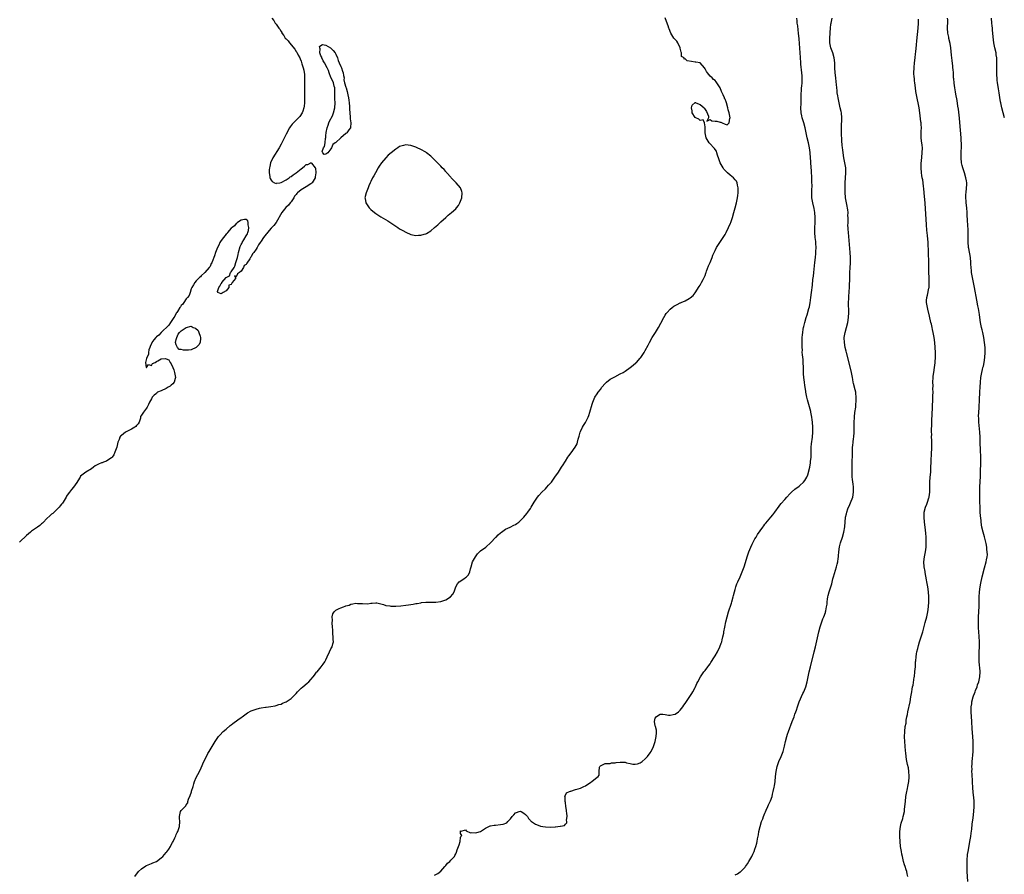
# Model space of a CAD drawing. Units: inches. Extents: x 2520000 to 2523000, y 1557000 to 1560000.
# Drawn here: x 2520596 to 2520991, y 1558254 to 1558596 of the extents above; entities that cross this region are included whole.
import ezdxf

# ---------------------------------------------------------------- set-up
doc = ezdxf.new("R2010")
doc.units = ezdxf.units.IN
doc.header["$MEASUREMENT"] = 0
doc.layers.add('LD25201557_10ft', color=62, linetype='Continuous')

msp = doc.modelspace()

# ---------------------------------------------------------------- linework, layer by layer
at = {"layer": 'LD25201557_10ft'}
for points, elevation in [([(2520697.27, 1558597), (2520698.08, 1558596.08), (2520698.7, 1558595), (2520699, 1558594.55), (2520700.13, 1558593), (2520700.51, 1558592.51), (2520701, 1558591.55), (2520701.25, 1558591.25), (2520701.34, 1558591), (2520702.07, 1558590.07), (2520702.68, 1558589), (2520703, 1558588.61), (2520703.82, 1558587.82), (2520704.4, 1558587), (2520706.49, 1558584.49), (2520707, 1558583.64), (2520707.31, 1558583.31), (2520707.88, 1558582.12), (2520708.5, 1558581), (2520708.66, 1558580.66), (2520709, 1558579.65), (2520709.2, 1558579.2), (2520709.33, 1558578.67), (2520709.89, 1558577), (2520710.14, 1558576.14), (2520710.37, 1558574.37), (2520710.45, 1558573), (2520710.46, 1558571), (2520710.39, 1558568.39), (2520710.39, 1558567), (2520710.37, 1558566.37), (2520710.42, 1558565), (2520710.38, 1558564.38), (2520710.41, 1558563), (2520710.31, 1558561.69), (2520710.18, 1558561), (2520709.68, 1558559.68), (2520709.48, 1558559), (2520708.5, 1558557.5), (2520708.03, 1558557), (2520707, 1558556.07), (2520705.52, 1558554.48), (2520705, 1558553.87), (2520704.64, 1558553.36), (2520704.44, 1558553), (2520703, 1558550.52), (2520701.58, 1558547.58), (2520701.23, 1558546.77), (2520701, 1558546.4), (2520700.27, 1558545), (2520697.71, 1558541), (2520696.79, 1558539), (2520696.48, 1558537.52), (2520696.32, 1558537), (2520696.2, 1558536.2), (2520696.2, 1558535), (2520696.53, 1558533.47), (2520696.54, 1558533), (2520696.63, 1558532.63), (2520697, 1558531.97), (2520697.46, 1558531.46), (2520698.37, 1558531), (2520699, 1558530.74), (2520699.18, 1558530.82), (2520700.53, 1558531), (2520701, 1558531.08), (2520703, 1558532.09), (2520704.26, 1558533), (2520704.7, 1558533.3), (2520705, 1558533.44), (2520705.88, 1558534.12), (2520707.05, 1558534.95), (2520709, 1558536.56), (2520709.6, 1558537), (2520710.37, 1558537.63), (2520711, 1558538.27), (2520711.69, 1558538.31), (2520712.94, 1558539), (2520713.04, 1558539.04), (2520713.17, 1558538.83), (2520714.68, 1558537), (2520714.81, 1558536.81), (2520715, 1558535), (2520714.66, 1558533.34), (2520714.68, 1558533), (2520713.46, 1558531), (2520713.24, 1558530.76), (2520713, 1558530.62), (2520711, 1558529.3), (2520709, 1558528.15), (2520707.62, 1558527), (2520707.3, 1558526.7), (2520707, 1558526.31), (2520706.35, 1558525.65), (2520706.14, 1558525), (2520705, 1558523.37), (2520704.71, 1558523), (2520703.94, 1558522.06), (2520702.97, 1558521.03), (2520701.33, 1558519), (2520699, 1558515.11), (2520698.11, 1558513.89), (2520697, 1558512.72), (2520695.52, 1558511), (2520695.3, 1558510.7), (2520695, 1558510.35), (2520693.92, 1558509), (2520693, 1558507.56), (2520692.6, 1558507), (2520691.89, 1558506.11), (2520691.39, 1558505), (2520691, 1558504.4), (2520690.02, 1558503), (2520689.56, 1558502.44), (2520689, 1558501.27), (2520688.84, 1558501.16), (2520688.79, 1558501), (2520688.53, 1558500.53), (2520687.28, 1558498.72), (2520687, 1558498.17), (2520686.24, 1558497.76), (2520685.99, 1558497), (2520685, 1558495.58), (2520684.36, 1558495), (2520683.5, 1558494.5), (2520683, 1558493.23), (2520682.33, 1558493.67), (2520682.77, 1558493), (2520682.67, 1558492.67), (2520681.44, 1558491), (2520681.23, 1558490.77), (2520681, 1558490.19), (2520680.11, 1558489.89), (2520680.09, 1558489), (2520679, 1558487.72), (2520677.79, 1558487), (2520677, 1558486.44), (2520675.71, 1558487), (2520675.46, 1558487.46), (2520676.07, 1558489), (2520676.43, 1558489.57), (2520677, 1558490.64), (2520677.26, 1558490.74), (2520677.25, 1558491), (2520679, 1558492.98), (2520680.27, 1558493.73), (2520680.74, 1558495), (2520681, 1558495.33), (2520682.15, 1558497), (2520682.51, 1558497.49), (2520682.9, 1558499), (2520683.49, 1558501), (2520683.8, 1558502.2), (2520683.9, 1558503), (2520684.58, 1558505.42), (2520685, 1558506.2), (2520685.31, 1558506.69), (2520685.43, 1558507), (2520686.11, 1558508.11), (2520687, 1558509.67), (2520687.51, 1558510.49), (2520687.7, 1558511), (2520687.89, 1558511.89), (2520688.09, 1558513), (2520687.83, 1558514.17), (2520687.82, 1558515), (2520687.66, 1558515.66), (2520687, 1558516.2), (2520686.31, 1558516.31), (2520685, 1558515.96), (2520683.49, 1558515), (2520683.25, 1558514.75), (2520683, 1558514.7), (2520682.29, 1558513.71), (2520681.34, 1558513), (2520681, 1558512.72), (2520679.57, 1558511), (2520679.35, 1558510.65), (2520679, 1558510.44), (2520677.88, 1558509), (2520677, 1558507.79), (2520676.48, 1558507), (2520676.04, 1558505.96), (2520675.52, 1558505), (2520675, 1558503.69), (2520674.75, 1558503), (2520674.36, 1558501.64), (2520673.32, 1558499.32), (2520673.22, 1558499), (2520673.19, 1558498.81), (2520673, 1558498.56), (2520672.54, 1558497.46), (2520672.16, 1558497), (2520670.45, 1558495), (2520669, 1558493.65), (2520668.7, 1558493.3), (2520668.32, 1558493), (2520667, 1558491.69), (2520666.39, 1558491), (2520665.96, 1558490.04), (2520665.2, 1558489), (2520665, 1558488.5), (2520664.5, 1558487), (2520664.15, 1558485.85), (2520663.49, 1558485), (2520663, 1558484.43), (2520661.98, 1558483), (2520661.63, 1558482.37), (2520661, 1558481.84), (2520660.69, 1558481.31), (2520660.45, 1558481), (2520659.42, 1558479.42), (2520659.19, 1558479), (2520659.14, 1558478.86), (2520659, 1558478.72), (2520658.44, 1558477.56), (2520658.02, 1558477), (2520656.64, 1558475), (2520656.07, 1558473.93), (2520652.94, 1558471), (2520652.05, 1558469.95), (2520651, 1558469.22), (2520650.8, 1558469), (2520649.99, 1558467.99), (2520649.25, 1558467), (2520649.2, 1558466.8), (2520649, 1558466.52), (2520648.59, 1558465.41), (2520648.35, 1558465), (2520648, 1558464), (2520647.84, 1558463), (2520647.85, 1558462.15), (2520647.17, 1558461), (2520647, 1558460.5), (2520646.6, 1558459), (2520646.98, 1558456.98), (2520647, 1558456.97), (2520647.06, 1558457), (2520647.85, 1558458.15), (2520649, 1558457.75), (2520649.52, 1558458.48), (2520650.53, 1558459), (2520651, 1558459.34), (2520651.61, 1558459.61), (2520653, 1558460.41), (2520654.49, 1558460.49), (2520655, 1558460.41), (2520656.02, 1558460.02), (2520656.58, 1558459), (2520657, 1558458.38), (2520657.58, 1558457), (2520658.05, 1558456.05), (2520658.33, 1558455), (2520658.69, 1558453), (2520658.51, 1558452.51), (2520658.11, 1558451), (2520657.63, 1558450.37), (2520657, 1558449.87), (2520656.55, 1558449.45), (2520655.79, 1558449), (2520655, 1558448.48), (2520653, 1558447.55), (2520651.48, 1558447), (2520651.22, 1558446.78), (2520651, 1558446.54), (2520650.09, 1558445.91), (2520649.29, 1558445), (2520649, 1558444.4), (2520648.25, 1558443), (2520647.87, 1558442.13), (2520647.32, 1558441), (2520647, 1558440.58), (2520645.86, 1558439), (2520645, 1558437.9), (2520644.68, 1558437.32), (2520644.68, 1558437), (2520644.59, 1558436.59), (2520644.07, 1558435), (2520643.67, 1558434.33), (2520643, 1558433.74), (2520642.72, 1558433.28), (2520642.41, 1558433), (2520641, 1558432.18), (2520639.4, 1558431.4), (2520638.67, 1558431), (2520637, 1558429.67), (2520636.64, 1558429.36), (2520636.38, 1558429), (2520636.07, 1558428.07), (2520635.63, 1558427), (2520635.13, 1558425), (2520634.41, 1558423), (2520634.01, 1558421.99), (2520633.24, 1558421), (2520633, 1558420.72), (2520632.31, 1558420.31), (2520631, 1558419.39), (2520629.77, 1558419), (2520629.22, 1558418.78), (2520629, 1558418.72), (2520627.81, 1558418.19), (2520626.5, 1558417.5), (2520625.85, 1558417), (2520625, 1558416.37), (2520622.78, 1558415), (2520620.64, 1558413.36), (2520620.4, 1558413), (2520619.53, 1558411.53), (2520619.12, 1558410.88), (2520617.81, 1558409), (2520617, 1558408.07), (2520616.17, 1558407), (2520615.67, 1558406.33), (2520615, 1558405.34), (2520614.83, 1558405), (2520613.63, 1558403), (2520613.41, 1558402.59), (2520613, 1558402.18), (2520612.5, 1558401.5), (2520612.04, 1558401), (2520611, 1558399.89), (2520610.03, 1558399), (2520609.52, 1558398.48), (2520609, 1558398.1), (2520608.39, 1558397.61), (2520607, 1558396.3), (2520605.74, 1558395), (2520605.42, 1558394.58), (2520605, 1558394.27), (2520604.35, 1558393.65), (2520603.42, 1558393), (2520602.17, 1558392.17), (2520601, 1558391.36), (2520600.57, 1558391), (2520599.78, 1558390.22), (2520599, 1558389.67), (2520598.27, 1558389), (2520597, 1558387.79), (2520596.1, 1558387)], 6450), ([(2520642.37, 1558253), (2520643, 1558253.84), (2520643.52, 1558254.48), (2520643.91, 1558255), (2520645, 1558256.02), (2520646.79, 1558257.21), (2520647, 1558257.32), (2520649, 1558258.21), (2520649.61, 1558258.39), (2520651.01, 1558259), (2520653, 1558260.44), (2520653.55, 1558261), (2520655, 1558262.56), (2520655.17, 1558262.83), (2520655.95, 1558263.95), (2520656.64, 1558265), (2520656.75, 1558265.25), (2520657, 1558265.63), (2520657.44, 1558266.56), (2520657.75, 1558267), (2520658.39, 1558268.39), (2520658.75, 1558269.25), (2520659, 1558269.77), (2520659.37, 1558270.63), (2520659.56, 1558271), (2520660.31, 1558273), (2520660.45, 1558275), (2520660.32, 1558276.32), (2520660.23, 1558277), (2520660.36, 1558277.64), (2520660.68, 1558279), (2520661, 1558279.41), (2520662.55, 1558281), (2520662.79, 1558281.21), (2520663, 1558281.65), (2520663.58, 1558282.42), (2520663.67, 1558283), (2520663.95, 1558283.95), (2520664.53, 1558285.47), (2520665.1, 1558286.9), (2520665.15, 1558287.15), (2520665.7, 1558289), (2520665.97, 1558290.03), (2520666.29, 1558291), (2520667, 1558292.6), (2520668.25, 1558295), (2520669, 1558296.55), (2520670.1, 1558299), (2520671.1, 1558301), (2520671.7, 1558302.3), (2520672.21, 1558303), (2520673, 1558304.32), (2520673.44, 1558305), (2520674.57, 1558307), (2520675.92, 1558309), (2520676.43, 1558309.57), (2520677.85, 1558311), (2520679, 1558312.03), (2520680.6, 1558313.4), (2520681, 1558313.7), (2520681.72, 1558314.28), (2520683.72, 1558315.72), (2520685, 1558316.67), (2520685.39, 1558317), (2520687.48, 1558318.52), (2520689, 1558319.31), (2520691, 1558320.05), (2520692.4, 1558320.4), (2520693, 1558320.51), (2520694.82, 1558320.82), (2520695, 1558320.83), (2520696.96, 1558321.04), (2520698.65, 1558321.35), (2520699, 1558321.43), (2520700.17, 1558321.83), (2520701, 1558322.07), (2520701.61, 1558322.39), (2520703, 1558322.93), (2520705, 1558324.27), (2520705.76, 1558325), (2520707, 1558326.29), (2520707.64, 1558327), (2520709, 1558328.37), (2520709.72, 1558329), (2520711.53, 1558330.47), (2520712.07, 1558331), (2520713, 1558331.86), (2520713.88, 1558333), (2520714.34, 1558333.66), (2520715, 1558334.46), (2520715.22, 1558334.78), (2520715.42, 1558335), (2520717.1, 1558337), (2520717.91, 1558338.09), (2520718.5, 1558339), (2520719, 1558339.84), (2520719.47, 1558341), (2520720.39, 1558343), (2520721, 1558344.14), (2520721.44, 1558345), (2520721.79, 1558346.21), (2520722.04, 1558347), (2520721.94, 1558347.94), (2520721.92, 1558349), (2520721.82, 1558350.18), (2520721.7, 1558351), (2520721.71, 1558351.71), (2520721.68, 1558353), (2520721.55, 1558354.45), (2520721.65, 1558355.65), (2520721.43, 1558357), (2520721.78, 1558358.22), (2520722.23, 1558359), (2520723, 1558359.66), (2520724.3, 1558360.3), (2520725, 1558360.62), (2520725.98, 1558361), (2520726.74, 1558361.26), (2520727, 1558361.38), (2520728.25, 1558361.75), (2520729, 1558362.05), (2520729.82, 1558362.18), (2520731, 1558362.44), (2520731.59, 1558362.41), (2520733, 1558362.38), (2520733.7, 1558362.3), (2520735.77, 1558362.23), (2520737, 1558362.47), (2520737.53, 1558362.47), (2520739, 1558362.65), (2520739.4, 1558362.6), (2520741, 1558362.16), (2520742.06, 1558361.94), (2520743, 1558361.6), (2520744.57, 1558361.43), (2520745, 1558361.34), (2520747, 1558361.32), (2520749, 1558361.47), (2520751, 1558361.7), (2520752.15, 1558361.85), (2520753, 1558361.99), (2520753.91, 1558362.09), (2520755, 1558362.34), (2520755.61, 1558362.39), (2520757, 1558362.67), (2520757.3, 1558362.7), (2520759, 1558362.84), (2520759.13, 1558362.87), (2520761, 1558362.87), (2520761.11, 1558362.89), (2520763, 1558362.94), (2520765, 1558363.2), (2520767, 1558363.85), (2520768.87, 1558365), (2520768.94, 1558365.06), (2520769.84, 1558366.16), (2520770.38, 1558367), (2520771, 1558369.06), (2520771.75, 1558370.25), (2520772.43, 1558371), (2520774.29, 1558372.29), (2520775, 1558372.73), (2520775.3, 1558373), (2520776.1, 1558373.9), (2520776.66, 1558375), (2520777, 1558376.27), (2520777.17, 1558377), (2520777.7, 1558379), (2520778.96, 1558381), (2520779, 1558381.04), (2520779.76, 1558382.24), (2520781, 1558383.53), (2520783.09, 1558385), (2520785.16, 1558386.84), (2520787, 1558388.83), (2520787.19, 1558389), (2520788.06, 1558389.94), (2520789, 1558390.72), (2520789.44, 1558391), (2520791, 1558392.11), (2520792.83, 1558393), (2520794.31, 1558393.7), (2520795, 1558394.05), (2520795.58, 1558394.42), (2520796.32, 1558395), (2520797, 1558395.56), (2520798.38, 1558397), (2520799.58, 1558398.42), (2520799.96, 1558399), (2520801, 1558400.48), (2520801.27, 1558401), (2520802.46, 1558403), (2520803, 1558403.74), (2520803.87, 1558405), (2520804.37, 1558405.63), (2520805.61, 1558407), (2520807, 1558408.37), (2520807.6, 1558409), (2520808.27, 1558409.73), (2520809.36, 1558411), (2520810.82, 1558413), (2520812.16, 1558415), (2520813.48, 1558417), (2520814.04, 1558417.96), (2520814.73, 1558419), (2520815, 1558419.45), (2520815.99, 1558421), (2520816.41, 1558421.59), (2520817.3, 1558422.7), (2520818.97, 1558425.03), (2520819.65, 1558426.35), (2520819.9, 1558427), (2520820.16, 1558428.16), (2520820.53, 1558429.47), (2520820.89, 1558431), (2520821, 1558431.27), (2520821.83, 1558433), (2520822.26, 1558433.74), (2520823.04, 1558434.96), (2520824.1, 1558437), (2520824.35, 1558437.65), (2520824.82, 1558439), (2520825.78, 1558442.22), (2520826.03, 1558443), (2520826.85, 1558445), (2520827.66, 1558446.34), (2520828.08, 1558447), (2520829, 1558448.15), (2520829.64, 1558449), (2520831, 1558450.52), (2520831.46, 1558451), (2520833, 1558452.2), (2520834.27, 1558453), (2520834.75, 1558453.25), (2520837, 1558454.35), (2520838.17, 1558455), (2520839, 1558455.49), (2520841, 1558456.89), (2520842.16, 1558457.84), (2520843.22, 1558458.78), (2520843.45, 1558459), (2520845, 1558460.65), (2520845.28, 1558461), (2520845.73, 1558461.73), (2520846.56, 1558463), (2520847, 1558463.78), (2520848.13, 1558465.87), (2520848.66, 1558467), (2520849.84, 1558469), (2520851.08, 1558470.92), (2520852.28, 1558473), (2520853.26, 1558474.74), (2520854.47, 1558477), (2520855, 1558477.91), (2520855.41, 1558478.59), (2520855.75, 1558479), (2520857, 1558480.28), (2520857.86, 1558481), (2520858.49, 1558481.51), (2520859, 1558481.82), (2520859.76, 1558482.24), (2520861, 1558482.86), (2520861.12, 1558482.88), (2520861.43, 1558483), (2520863, 1558483.67), (2520864.6, 1558484.6), (2520865, 1558484.8), (2520866.18, 1558485.82), (2520867.08, 1558486.92), (2520868.66, 1558489.34), (2520869, 1558489.9), (2520869.6, 1558491), (2520870.21, 1558492.21), (2520870.62, 1558493), (2520871, 1558493.85), (2520871.3, 1558494.7), (2520871.38, 1558495), (2520871.61, 1558495.61), (2520872.33, 1558497.67), (2520872.97, 1558499), (2520873.77, 1558501), (2520874.1, 1558501.9), (2520875, 1558503.82), (2520875.62, 1558505), (2520876.13, 1558505.87), (2520878.29, 1558509), (2520879, 1558510.25), (2520879.45, 1558511), (2520880.44, 1558513), (2520881.23, 1558514.76), (2520881.33, 1558515), (2520881.47, 1558515.47), (2520882, 1558517), (2520882.53, 1558519), (2520883.09, 1558521), (2520883.61, 1558523), (2520883.98, 1558525), (2520884.06, 1558525.94), (2520884.19, 1558527), (2520884.27, 1558528.27), (2520884.27, 1558529), (2520884.04, 1558529.96), (2520883.89, 1558531), (2520883.57, 1558531.57), (2520883, 1558532.16), (2520882.36, 1558533), (2520881, 1558534.01), (2520880.01, 1558535), (2520879.47, 1558535.47), (2520878.49, 1558536.49), (2520878.19, 1558537), (2520877.07, 1558539), (2520876.55, 1558540.55), (2520875.99, 1558542.01), (2520875.73, 1558543), (2520875.61, 1558543.61), (2520875, 1558544.31), (2520874.76, 1558544.76), (2520874.53, 1558545), (2520873, 1558546.53), (2520872.61, 1558547), (2520871.43, 1558549), (2520871, 1558551), (2520871.04, 1558553), (2520871, 1558553.38), (2520870.73, 1558555), (2520870.17, 1558556.17), (2520869, 1558555.96), (2520868.47, 1558556.47), (2520867.26, 1558557), (2520867, 1558557.17), (2520865.82, 1558559), (2520865.84, 1558559.84), (2520865.59, 1558561), (2520865.86, 1558562.14), (2520867, 1558563.15), (2520867.09, 1558563.09), (2520867.3, 1558563), (2520869, 1558562.41), (2520870.66, 1558561), (2520870.76, 1558560.76), (2520871.59, 1558559.59), (2520872.39, 1558557.61), (2520872.35, 1558557), (2520871.63, 1558555.63), (2520873, 1558556.33), (2520873.74, 1558555.74), (2520875, 1558555.73), (2520875.64, 1558555.64), (2520877, 1558555.22), (2520877.3, 1558555.3), (2520877.8, 1558555), (2520879, 1558554.42), (2520879.83, 1558554.17), (2520880.61, 1558555), (2520880.93, 1558556.93), (2520880.98, 1558557.02), (2520880.63, 1558559), (2520880.27, 1558560.27), (2520880.14, 1558561), (2520879.53, 1558563), (2520879.38, 1558563.38), (2520879, 1558564.43), (2520878.82, 1558564.82), (2520878.76, 1558565), (2520878.18, 1558566.18), (2520877.89, 1558567), (2520877.59, 1558567.59), (2520877, 1558569), (2520875.75, 1558571), (2520875.43, 1558571.43), (2520875, 1558571.92), (2520874.41, 1558572.41), (2520873.84, 1558573), (2520873, 1558573.76), (2520871.91, 1558575), (2520871.54, 1558575.54), (2520871, 1558576.68), (2520870.82, 1558577), (2520869, 1558578.99), (2520867.32, 1558579.32), (2520867, 1558579.28), (2520865.53, 1558579.53), (2520863.86, 1558579.86), (2520863, 1558580.7), (2520862.56, 1558580.56), (2520862.56, 1558581), (2520861.59, 1558581.59), (2520861.54, 1558583), (2520861.35, 1558583.35), (2520861, 1558584.89), (2520860.96, 1558584.96), (2520860.97, 1558585), (2520860.94, 1558585.06), (2520860.03, 1558587), (2520859.67, 1558587.67), (2520858.71, 1558588.71), (2520858.5, 1558589), (2520857.26, 1558591), (2520856.62, 1558592.62), (2520856.45, 1558593), (2520856.14, 1558593.86), (2520855.58, 1558595.58), (2520855, 1558597.07)], 6460), ([(2520762.47, 1558253.53), (2520763.8, 1558254.2), (2520765, 1558255.07), (2520766.71, 1558257), (2520767, 1558257.29), (2520767.78, 1558258.22), (2520768.63, 1558259), (2520769, 1558259.44), (2520770.5, 1558261), (2520770.7, 1558261.3), (2520771, 1558262.08), (2520771.29, 1558262.71), (2520771.58, 1558263.58), (2520772.38, 1558265.62), (2520772.82, 1558267), (2520773, 1558268.54), (2520773.13, 1558269), (2520773.44, 1558269.44), (2520773, 1558270.11), (2520772.96, 1558271), (2520773, 1558271.2), (2520773.17, 1558271.17), (2520775, 1558271.58), (2520775.2, 1558271.2), (2520777, 1558270.5), (2520777.45, 1558270.55), (2520779, 1558270.39), (2520779.47, 1558270.53), (2520781, 1558271.04), (2520783, 1558272.35), (2520784.34, 1558273), (2520784.8, 1558273.2), (2520785, 1558273.19), (2520786.48, 1558273.52), (2520787, 1558273.54), (2520789, 1558273.78), (2520790.06, 1558273.94), (2520791.5, 1558274.5), (2520791.96, 1558275), (2520793, 1558276.08), (2520793.69, 1558277), (2520794.35, 1558277.65), (2520795, 1558278.52), (2520795.4, 1558278.6), (2520796.51, 1558279), (2520797, 1558279.1), (2520797.26, 1558279), (2520798.3, 1558278.3), (2520799, 1558277.78), (2520799.74, 1558277), (2520800.22, 1558276.22), (2520801, 1558275.38), (2520801.16, 1558275.16), (2520801.37, 1558275), (2520803, 1558273.9), (2520804.71, 1558273.29), (2520805, 1558273.16), (2520805.95, 1558273), (2520807, 1558272.85), (2520809, 1558272.78), (2520810.87, 1558272.87), (2520811, 1558272.87), (2520812.94, 1558273.06), (2520813, 1558273.08), (2520814.58, 1558273.42), (2520815, 1558273.93), (2520815.59, 1558274.41), (2520815.56, 1558275), (2520815.47, 1558275.47), (2520815.7, 1558277), (2520815.58, 1558278.42), (2520815.49, 1558279), (2520815.48, 1558279.48), (2520815.18, 1558281), (2520815, 1558282.56), (2520814.93, 1558283), (2520814.91, 1558284.91), (2520814.83, 1558285), (2520815.48, 1558286.52), (2520816.61, 1558287), (2520817, 1558287.12), (2520817.15, 1558287.15), (2520819, 1558287.75), (2520820.05, 1558288.05), (2520821, 1558288.37), (2520822.36, 1558289), (2520823, 1558289.33), (2520825.2, 1558290.8), (2520825.54, 1558291), (2520827, 1558292.17), (2520828.18, 1558293), (2520828.47, 1558293.53), (2520828.56, 1558295), (2520828.72, 1558296.72), (2520828.78, 1558297), (2520828.88, 1558297.12), (2520829, 1558297.24), (2520830.15, 1558297.85), (2520831, 1558298.2), (2520831.74, 1558298.26), (2520833, 1558298.2), (2520833.53, 1558298.47), (2520835, 1558298.48), (2520835.33, 1558298.67), (2520837, 1558298.81), (2520839, 1558298.71), (2520839.44, 1558298.56), (2520841, 1558298.27), (2520842.03, 1558297.97), (2520843, 1558297.94), (2520843.91, 1558298.09), (2520845, 1558298.51), (2520845.3, 1558298.7), (2520845.7, 1558299), (2520847, 1558300.06), (2520847.89, 1558301), (2520849, 1558302.47), (2520849.35, 1558303), (2520850.33, 1558305), (2520850.51, 1558305.49), (2520850.97, 1558307), (2520851.39, 1558309), (2520851.47, 1558310.53), (2520851.55, 1558311), (2520851.53, 1558311.53), (2520851.12, 1558313), (2520851, 1558313.39), (2520850.66, 1558315), (2520851, 1558316.42), (2520851.32, 1558317), (2520852.37, 1558317.63), (2520853, 1558317.98), (2520853.99, 1558317.99), (2520855, 1558317.9), (2520856.36, 1558317.64), (2520857, 1558317.54), (2520858.15, 1558317.85), (2520859, 1558318.05), (2520860.29, 1558319), (2520861, 1558319.65), (2520862.08, 1558321), (2520862.45, 1558321.55), (2520863, 1558322.28), (2520863.28, 1558322.72), (2520864.93, 1558325.07), (2520865.7, 1558326.3), (2520866.11, 1558327), (2520867, 1558328.72), (2520867.13, 1558329), (2520867.69, 1558330.31), (2520868.05, 1558331), (2520869.16, 1558333), (2520870.55, 1558335), (2520871, 1558335.53), (2520872.13, 1558337), (2520872.52, 1558337.48), (2520873, 1558338.11), (2520873.35, 1558338.65), (2520874.79, 1558341), (2520875, 1558341.35), (2520875.91, 1558343), (2520876.92, 1558345), (2520877.48, 1558346.52), (2520877.64, 1558347), (2520877.85, 1558347.85), (2520878.16, 1558349), (2520878.44, 1558350.44), (2520878.57, 1558351), (2520878.89, 1558352.89), (2520879.29, 1558355), (2520879.8, 1558357), (2520880.42, 1558359), (2520881.56, 1558362.44), (2520881.77, 1558363), (2520882.28, 1558365), (2520882.4, 1558365.61), (2520882.73, 1558367), (2520883, 1558368.02), (2520883.29, 1558369), (2520883.75, 1558370.25), (2520884.07, 1558371), (2520884.99, 1558372.99), (2520885.89, 1558375), (2520886.65, 1558377), (2520887.23, 1558378.77), (2520887.89, 1558381), (2520888.55, 1558383), (2520889.34, 1558385), (2520889.83, 1558386.17), (2520890.27, 1558387), (2520891, 1558388.31), (2520891.41, 1558389), (2520892.03, 1558389.97), (2520894.19, 1558393), (2520894.52, 1558393.48), (2520895, 1558394.09), (2520895.38, 1558394.62), (2520897.4, 1558397), (2520898.09, 1558397.91), (2520899, 1558398.99), (2520900.66, 1558401.34), (2520901, 1558401.74), (2520901.53, 1558402.47), (2520903, 1558404.08), (2520903.8, 1558405), (2520905, 1558406.35), (2520905.31, 1558406.69), (2520905.63, 1558407), (2520907, 1558408.18), (2520908.65, 1558409.35), (2520909, 1558409.62), (2520910.49, 1558411), (2520911, 1558411.69), (2520911.73, 1558413), (2520912.13, 1558413.87), (2520912.96, 1558417.04), (2520913.28, 1558418.72), (2520913.27, 1558419.27), (2520913.46, 1558421), (2520913.52, 1558422.48), (2520913.5, 1558423), (2520913.56, 1558425), (2520913.67, 1558426.32), (2520914.03, 1558429), (2520914.16, 1558431), (2520914.15, 1558433), (2520914.06, 1558435), (2520913.94, 1558435.94), (2520913.84, 1558437), (2520913.57, 1558438.43), (2520913.43, 1558439), (2520913.32, 1558439.32), (2520912.83, 1558441.17), (2520912.26, 1558443), (2520911.99, 1558443.99), (2520911.77, 1558445), (2520911.4, 1558447), (2520911.36, 1558447.36), (2520911.09, 1558449), (2520911, 1558449.69), (2520910.8, 1558451), (2520910.57, 1558453), (2520910.46, 1558454.46), (2520910.38, 1558456.38), (2520910.38, 1558457), (2520910.32, 1558459), (2520910.25, 1558460.25), (2520910.16, 1558461), (2520910.1, 1558462.1), (2520909.96, 1558463), (2520909.98, 1558463.98), (2520909.87, 1558465), (2520909.85, 1558466.15), (2520909.9, 1558467), (2520909.96, 1558469), (2520910.03, 1558470.03), (2520910.12, 1558471), (2520910.32, 1558472.32), (2520910.45, 1558473), (2520910.58, 1558473.42), (2520910.97, 1558475), (2520911.57, 1558477), (2520911.93, 1558478.07), (2520912.61, 1558480.61), (2520912.79, 1558481.21), (2520913, 1558482.18), (2520913.13, 1558482.87), (2520913.45, 1558485), (2520913.69, 1558487), (2520914.02, 1558489.98), (2520914.23, 1558492.23), (2520914.4, 1558493.6), (2520914.55, 1558495), (2520915.02, 1558498.98), (2520915.22, 1558501), (2520915.36, 1558502.64), (2520915.41, 1558503.41), (2520915.47, 1558505), (2520915.39, 1558506.61), (2520915.4, 1558507), (2520915.38, 1558507.38), (2520915.18, 1558509), (2520915.02, 1558511.02), (2520915.03, 1558513), (2520915.08, 1558514.92), (2520915.1, 1558517), (2520915.02, 1558519), (2520914.73, 1558520.73), (2520914.17, 1558523), (2520913.81, 1558525), (2520913.77, 1558526.22), (2520913.73, 1558527), (2520913.72, 1558527.72), (2520913.86, 1558530.14), (2520913.84, 1558531), (2520913.8, 1558531.8), (2520913.8, 1558533), (2520913.66, 1558535.66), (2520913.4, 1558539), (2520913.35, 1558539.35), (2520913.17, 1558542.83), (2520913.12, 1558543.12), (2520912.91, 1558545), (2520912.46, 1558547), (2520911.95, 1558549), (2520911.51, 1558551), (2520911.1, 1558553), (2520910.54, 1558555), (2520910.15, 1558556.15), (2520909.93, 1558557), (2520909.77, 1558557.77), (2520909.55, 1558559), (2520909.44, 1558561), (2520909.45, 1558562.55), (2520909.5, 1558563.5), (2520909.51, 1558565), (2520909.55, 1558565.55), (2520909.54, 1558567), (2520909.6, 1558567.61), (2520909.66, 1558569), (2520909.75, 1558569.76), (2520909.87, 1558571), (2520909.96, 1558573), (2520909.89, 1558573.89), (2520909.82, 1558575), (2520909.42, 1558578.57), (2520909.39, 1558579), (2520909.22, 1558581.22), (2520908.98, 1558584.98), (2520908.72, 1558588.72), (2520908.48, 1558591), (2520908.29, 1558592.29), (2520908.14, 1558593.86), (2520907.97, 1558595), (2520907.88, 1558595.88), (2520907.83, 1558597)], 6470), ([(2520883, 1558253.61), (2520883.93, 1558254.07), (2520885, 1558254.75), (2520885.34, 1558255), (2520887, 1558256.72), (2520887.22, 1558257), (2520887.93, 1558258.07), (2520888.51, 1558259), (2520889.68, 1558261), (2520890.12, 1558261.88), (2520890.65, 1558263), (2520891, 1558263.93), (2520891.37, 1558265), (2520891.72, 1558266.28), (2520891.88, 1558267), (2520892.05, 1558268.05), (2520892.37, 1558269.63), (2520892.59, 1558271), (2520893.07, 1558273), (2520893.66, 1558275), (2520894.09, 1558276.09), (2520894.4, 1558277), (2520895, 1558278.38), (2520895.17, 1558278.83), (2520895.53, 1558279.53), (2520896.16, 1558281), (2520896.38, 1558281.62), (2520897, 1558282.74), (2520897.13, 1558283), (2520897.22, 1558283.22), (2520897.84, 1558285), (2520898.04, 1558285.96), (2520898.34, 1558287), (2520898.69, 1558288.69), (2520898.76, 1558289.24), (2520899.07, 1558291.07), (2520899.27, 1558293), (2520899.52, 1558295), (2520899.94, 1558297), (2520900.19, 1558297.81), (2520900.61, 1558299), (2520901.49, 1558301), (2520902.32, 1558303), (2520902.87, 1558305.13), (2520903.19, 1558307), (2520903.71, 1558309), (2520904.05, 1558309.95), (2520904.41, 1558311), (2520905.94, 1558315), (2520906.69, 1558317), (2520907, 1558317.94), (2520907.42, 1558319), (2520907.58, 1558319.58), (2520908.02, 1558321), (2520908.28, 1558321.72), (2520908.67, 1558323), (2520910.22, 1558326.22), (2520910.62, 1558327), (2520911.36, 1558329), (2520911.88, 1558331), (2520912.77, 1558335), (2520913.25, 1558337), (2520914.74, 1558343), (2520915.21, 1558345), (2520916.6, 1558351), (2520917.1, 1558353), (2520917.75, 1558355), (2520918.25, 1558356.25), (2520918.57, 1558357), (2520919.25, 1558358.75), (2520919.31, 1558359), (2520919.37, 1558359.37), (2520919.73, 1558361), (2520919.88, 1558362.12), (2520919.96, 1558363), (2520920.08, 1558364.08), (2520920.22, 1558365), (2520920.39, 1558365.61), (2520920.72, 1558367), (2520921.8, 1558370.2), (2520922.27, 1558372.27), (2520922.47, 1558373), (2520923.68, 1558377), (2520923.94, 1558378.06), (2520924.19, 1558379), (2520924.4, 1558380.4), (2520924.47, 1558381), (2520924.49, 1558381.51), (2520924.61, 1558383), (2520924.93, 1558385.07), (2520925.33, 1558386.67), (2520926.02, 1558389), (2520926.57, 1558391), (2520926.97, 1558393.03), (2520927.32, 1558397), (2520927.67, 1558398.33), (2520927.8, 1558399), (2520928.27, 1558400.27), (2520929, 1558402.03), (2520929.33, 1558402.67), (2520930.16, 1558405), (2520930.47, 1558407), (2520930.44, 1558409), (2520930.33, 1558410.33), (2520930.23, 1558411), (2520930.15, 1558412.15), (2520930.02, 1558413), (2520929.93, 1558414.07), (2520929.91, 1558415), (2520929.89, 1558417), (2520929.95, 1558418.05), (2520930, 1558420), (2520930.06, 1558421), (2520930.1, 1558421.9), (2520930.1, 1558424.1), (2520930.15, 1558425), (2520930.27, 1558425.73), (2520930.34, 1558427), (2520930.51, 1558428.51), (2520930.61, 1558429), (2520930.78, 1558431), (2520930.8, 1558433), (2520930.77, 1558435), (2520930.85, 1558436.85), (2520930.85, 1558437.15), (2520931.07, 1558438.93), (2520931.37, 1558441), (2520931.48, 1558442.52), (2520931.56, 1558443), (2520931.61, 1558443.61), (2520931.6, 1558445), (2520931.41, 1558446.59), (2520931.37, 1558447), (2520930.9, 1558448.9), (2520930.89, 1558449), (2520930.49, 1558450.49), (2520930.42, 1558451), (2520930.17, 1558452.17), (2520930.03, 1558453), (2520929.78, 1558454.22), (2520929.54, 1558455.54), (2520927.65, 1558463), (2520927.54, 1558463.54), (2520927.18, 1558465), (2520926.83, 1558467), (2520926.8, 1558468.8), (2520926.78, 1558469), (2520927.14, 1558471), (2520927.69, 1558473), (2520928.17, 1558475), (2520928.47, 1558477), (2520928.57, 1558479), (2520928.54, 1558483), (2520928.58, 1558484.58), (2520928.66, 1558485.34), (2520928.86, 1558489.14), (2520928.96, 1558493.04), (2520929.06, 1558494.94), (2520929.19, 1558497), (2520929.25, 1558498.75), (2520929.23, 1558501), (2520929.15, 1558503), (2520928.48, 1558511), (2520928.38, 1558512.38), (2520928.31, 1558513), (2520928.28, 1558513.72), (2520928.29, 1558515), (2520928.36, 1558516.36), (2520928.35, 1558517), (2520928.28, 1558517.72), (2520928.29, 1558519), (2520928.18, 1558520.18), (2520927.76, 1558522.24), (2520927.33, 1558525), (2520927.15, 1558527.15), (2520927.11, 1558529), (2520927.15, 1558531), (2520927.29, 1558533), (2520927.46, 1558535), (2520927.48, 1558535.48), (2520927.43, 1558537), (2520926.59, 1558541), (2520926.29, 1558543), (2520926.18, 1558544.18), (2520926.06, 1558545), (2520925.97, 1558546.03), (2520925.83, 1558547.83), (2520925.72, 1558551), (2520925.72, 1558551.72), (2520925.68, 1558553), (2520925.68, 1558554.32), (2520925.76, 1558555.76), (2520925.77, 1558557), (2520925.63, 1558559), (2520925.5, 1558559.5), (2520925.19, 1558561), (2520924.69, 1558563), (2520924.3, 1558565), (2520924.16, 1558565.84), (2520924, 1558567), (2520923.91, 1558567.91), (2520923.76, 1558569), (2520923.64, 1558570.36), (2520923.5, 1558571.5), (2520923.37, 1558573), (2520923.16, 1558575), (2520923.03, 1558577), (2520922.98, 1558579), (2520922.75, 1558581), (2520922.14, 1558583), (2520921.38, 1558585), (2520920.95, 1558587), (2520920.98, 1558589.02), (2520921.13, 1558590.87), (2520921.17, 1558591.17), (2520921.29, 1558593), (2520921.44, 1558594.56), (2520921.51, 1558595), (2520921.88, 1558597)], 6480), ([(2520952.33, 1558253), (2520952.05, 1558253.95), (2520951.81, 1558255), (2520951.64, 1558255.64), (2520951.19, 1558257), (2520951, 1558257.68), (2520950.59, 1558259), (2520950.25, 1558260.25), (2520950.11, 1558261), (2520949.88, 1558261.88), (2520949.69, 1558263), (2520949.58, 1558263.58), (2520949.37, 1558265), (2520949.15, 1558267), (2520949.01, 1558269), (2520949.03, 1558271), (2520949.32, 1558273), (2520949.65, 1558274.35), (2520950.2, 1558276.2), (2520950.43, 1558277), (2520950.9, 1558279), (2520951, 1558279.78), (2520951.13, 1558281), (2520951.27, 1558283), (2520951.51, 1558285), (2520951.72, 1558286.28), (2520952.16, 1558288.16), (2520952.3, 1558289), (2520952.37, 1558289.63), (2520952.65, 1558291), (2520952.81, 1558292.81), (2520952.81, 1558293), (2520952.79, 1558293.21), (2520952.71, 1558295), (2520952.5, 1558296.5), (2520952.17, 1558297.83), (2520951.8, 1558299.8), (2520951.61, 1558301), (2520951.46, 1558302.54), (2520951.28, 1558303.28), (2520951.04, 1558307.04), (2520950.97, 1558308.97), (2520951.02, 1558311.02), (2520951.24, 1558313), (2520951.54, 1558314.46), (2520951.58, 1558315), (2520951.65, 1558315.65), (2520951.93, 1558317), (2520952.13, 1558317.87), (2520952.33, 1558319), (2520953.2, 1558323), (2520953.53, 1558325), (2520953.82, 1558327), (2520953.98, 1558327.98), (2520954.18, 1558329), (2520954.35, 1558329.65), (2520954.82, 1558332.82), (2520954.89, 1558333.11), (2520955.09, 1558334.91), (2520955.1, 1558335.1), (2520955.28, 1558337), (2520955.41, 1558338.59), (2520955.41, 1558339), (2520955.44, 1558339.44), (2520955.6, 1558341), (2520955.79, 1558342.21), (2520955.94, 1558343), (2520956.27, 1558344.27), (2520956.54, 1558345.46), (2520957, 1558346.98), (2520957.64, 1558349), (2520958.24, 1558351), (2520959.28, 1558354.72), (2520959.89, 1558357), (2520960.34, 1558359), (2520960.61, 1558361), (2520960.74, 1558363), (2520960.73, 1558364.73), (2520960.73, 1558365), (2520960.56, 1558367), (2520960.28, 1558369), (2520959.94, 1558371), (2520959.82, 1558371.82), (2520959.26, 1558374.74), (2520959.21, 1558375.21), (2520958.84, 1558377), (2520958.68, 1558379), (2520958.92, 1558381), (2520959.34, 1558383), (2520959.6, 1558385), (2520959.66, 1558386.34), (2520959.66, 1558387), (2520959.62, 1558387.62), (2520959.6, 1558389), (2520959.49, 1558390.51), (2520959.19, 1558393), (2520958.93, 1558395), (2520958.76, 1558397), (2520958.87, 1558399), (2520959.39, 1558401), (2520959.87, 1558402.13), (2520960.2, 1558403), (2520960.73, 1558404.73), (2520960.83, 1558405), (2520960.87, 1558405.13), (2520961.08, 1558406.92), (2520961.13, 1558411), (2520961.26, 1558413), (2520961.43, 1558415), (2520961.54, 1558417), (2520961.6, 1558419), (2520961.65, 1558419.65), (2520961.72, 1558422.28), (2520961.81, 1558423), (2520961.88, 1558423.88), (2520961.91, 1558425), (2520961.9, 1558426.1), (2520961.88, 1558427), (2520961.83, 1558427.83), (2520961.81, 1558429), (2520961.84, 1558430.16), (2520961.79, 1558431), (2520961.78, 1558431.78), (2520961.88, 1558434.12), (2520961.91, 1558435.91), (2520962.01, 1558437.99), (2520962.27, 1558444.27), (2520962.36, 1558445.64), (2520962.37, 1558447), (2520962.33, 1558448.33), (2520962.38, 1558449.62), (2520962.35, 1558451), (2520962.44, 1558453), (2520962.48, 1558453.52), (2520962.66, 1558455), (2520962.94, 1558456.94), (2520963.18, 1558458.82), (2520963.26, 1558459.26), (2520963.34, 1558461), (2520963.3, 1558462.7), (2520963.32, 1558463), (2520963.22, 1558465), (2520963.06, 1558467), (2520962.82, 1558469), (2520962.44, 1558471), (2520962.14, 1558472.14), (2520961.99, 1558473), (2520961.71, 1558474.29), (2520961.54, 1558475), (2520961, 1558477.51), (2520960.31, 1558480.31), (2520960.13, 1558481), (2520959.79, 1558483), (2520959.8, 1558483.8), (2520959.85, 1558485), (2520960.12, 1558485.88), (2520960.68, 1558488.68), (2520960.78, 1558489), (2520960.81, 1558489.19), (2520960.89, 1558491), (2520960.77, 1558492.77), (2520960.77, 1558493), (2520960.66, 1558495), (2520960.64, 1558497), (2520960.64, 1558500.64), (2520960.61, 1558501.39), (2520960.6, 1558503), (2520960.56, 1558504.56), (2520960.47, 1558505.53), (2520960.4, 1558507), (2520960.16, 1558509.84), (2520959.95, 1558511.95), (2520959.82, 1558514.18), (2520959.22, 1558522.78), (2520958.79, 1558527), (2520958.64, 1558528.64), (2520958.51, 1558529.49), (2520958.37, 1558531), (2520958.22, 1558532.22), (2520958.07, 1558533), (2520957.95, 1558533.95), (2520957.77, 1558535), (2520957.61, 1558537), (2520957.67, 1558538.33), (2520957.66, 1558539), (2520957.7, 1558539.7), (2520958.07, 1558543), (2520958.09, 1558545), (2520957.96, 1558546.04), (2520957.8, 1558547.8), (2520957.64, 1558549), (2520957.64, 1558551), (2520957.62, 1558551.62), (2520957.7, 1558553), (2520957.65, 1558554.35), (2520957.55, 1558555), (2520957.46, 1558555.46), (2520957.07, 1558559), (2520956.82, 1558561), (2520956.45, 1558563), (2520956.17, 1558564.17), (2520955.51, 1558567.51), (2520955.31, 1558569), (2520955.08, 1558571), (2520955, 1558571.88), (2520954.88, 1558572.88), (2520954.83, 1558573.17), (2520954.68, 1558575), (2520954.75, 1558577), (2520954.8, 1558577.2), (2520955, 1558579), (2520955.19, 1558581), (2520955.4, 1558582.6), (2520955.42, 1558583.42), (2520955.77, 1558586.23), (2520955.85, 1558587.85), (2520956.35, 1558593), (2520956.5, 1558595), (2520956.58, 1558596.58)], 6490), ([(2520976.35, 1558251), (2520976.1, 1558255), (2520976.02, 1558257), (2520976.03, 1558259), (2520976.12, 1558260.12), (2520976.16, 1558261), (2520976.24, 1558261.76), (2520976.41, 1558263), (2520976.8, 1558265.2), (2520977.17, 1558267), (2520977.53, 1558269), (2520977.7, 1558270.3), (2520977.94, 1558271.94), (2520978.11, 1558273.89), (2520978.44, 1558276.44), (2520978.74, 1558279), (2520978.86, 1558281), (2520978.82, 1558283), (2520978.68, 1558284.68), (2520978.65, 1558285.35), (2520978.36, 1558288.36), (2520978.17, 1558291), (2520978.01, 1558293.99), (2520977.99, 1558295), (2520978.02, 1558296.02), (2520977.99, 1558297), (2520978.03, 1558297.96), (2520978.11, 1558299), (2520978.21, 1558300.21), (2520978.37, 1558301.63), (2520978.44, 1558303), (2520978.44, 1558304.44), (2520978.47, 1558305), (2520978.48, 1558305.52), (2520978.42, 1558307), (2520978.32, 1558309), (2520978.12, 1558312.12), (2520977.97, 1558315), (2520977.71, 1558319), (2520977.7, 1558319.7), (2520977.71, 1558321), (2520977.88, 1558322.12), (2520977.97, 1558323), (2520978.51, 1558325), (2520978.63, 1558325.37), (2520979, 1558326.32), (2520979.25, 1558327), (2520979.43, 1558327.43), (2520980.02, 1558329), (2520980.23, 1558329.77), (2520980.73, 1558331), (2520981.16, 1558333), (2520981.23, 1558335), (2520981.22, 1558335.22), (2520980.91, 1558339), (2520980.82, 1558341), (2520980.87, 1558343), (2520980.98, 1558344.98), (2520981.01, 1558347), (2520980.89, 1558349.11), (2520980.74, 1558351), (2520980.63, 1558352.63), (2520980.58, 1558355), (2520980.64, 1558357), (2520980.83, 1558361.17), (2520980.88, 1558364.88), (2520980.98, 1558367), (2520981.21, 1558369), (2520981.47, 1558370.53), (2520982.05, 1558373), (2520983, 1558376.62), (2520983.68, 1558379), (2520983.81, 1558379.81), (2520984.07, 1558381), (2520984.16, 1558381.84), (2520984.14, 1558383), (2520983.98, 1558383.98), (2520983.91, 1558385), (2520983.66, 1558386.34), (2520983.42, 1558387.42), (2520983, 1558389.11), (2520982.47, 1558391), (2520982, 1558393), (2520981.68, 1558395), (2520981.61, 1558395.61), (2520981.43, 1558397.43), (2520981.33, 1558399), (2520981.24, 1558401), (2520981.17, 1558403.17), (2520981.13, 1558405), (2520981.12, 1558407), (2520981.18, 1558409), (2520981.37, 1558413.37), (2520981.41, 1558415), (2520981.44, 1558415.44), (2520981.52, 1558418.48), (2520981.55, 1558419), (2520981.53, 1558421), (2520981.49, 1558421.5), (2520981.42, 1558423.42), (2520981.3, 1558427.3), (2520981.21, 1558429), (2520981.08, 1558431), (2520980.76, 1558435), (2520980.71, 1558436.71), (2520980.65, 1558437.35), (2520980.7, 1558439), (2520980.82, 1558440.82), (2520980.82, 1558441.18), (2520981, 1558443.83), (2520981.16, 1558447.16), (2520981.28, 1558449), (2520981.43, 1558451), (2520981.6, 1558453), (2520981.91, 1558455), (2520982.18, 1558456.18), (2520982.4, 1558457), (2520982.54, 1558457.46), (2520982.89, 1558459), (2520983.18, 1558461), (2520983.28, 1558463), (2520983.21, 1558465), (2520983.01, 1558467), (2520982.74, 1558469), (2520982.32, 1558471), (2520982.04, 1558472.04), (2520981.83, 1558473), (2520981.43, 1558475), (2520981.15, 1558477), (2520981, 1558478.23), (2520980.89, 1558479), (2520980.6, 1558480.6), (2520980.39, 1558481.6), (2520979.88, 1558483.88), (2520978.95, 1558489.05), (2520978.57, 1558491), (2520978.3, 1558492.3), (2520977.82, 1558495), (2520977.74, 1558495.74), (2520977.63, 1558497), (2520977.58, 1558498.42), (2520977.53, 1558499), (2520977.35, 1558501), (2520976.69, 1558504.69), (2520976.65, 1558505), (2520976.64, 1558505.36), (2520976.51, 1558507), (2520976.5, 1558508.5), (2520976.52, 1558509), (2520976.49, 1558511), (2520976.44, 1558512.44), (2520976.33, 1558513.67), (2520976.17, 1558516.17), (2520976.11, 1558517.89), (2520976.03, 1558519), (2520975.88, 1558521), (2520975.68, 1558523), (2520975.64, 1558523.64), (2520975.53, 1558525), (2520975.57, 1558526.43), (2520975.6, 1558527), (2520975.81, 1558529), (2520975.86, 1558530.14), (2520975.86, 1558531), (2520975.74, 1558531.74), (2520975.57, 1558533), (2520974.99, 1558535), (2520974.5, 1558536.5), (2520974.31, 1558537), (2520974.07, 1558537.93), (2520973.83, 1558539), (2520973.66, 1558541), (2520973.66, 1558541.66), (2520973.7, 1558543), (2520973.7, 1558543.7), (2520973.78, 1558545), (2520973.79, 1558546.21), (2520973.76, 1558547), (2520973.7, 1558547.7), (2520973.64, 1558549), (2520973.11, 1558555.11), (2520972.92, 1558556.92), (2520972.53, 1558560.53), (2520972.32, 1558561.68), (2520972.01, 1558564.01), (2520971.57, 1558566.43), (2520971.41, 1558567.41), (2520971.1, 1558569), (2520970.84, 1558570.84), (2520970.8, 1558571), (2520970.68, 1558572.68), (2520970.63, 1558573), (2520970.53, 1558575), (2520970.39, 1558576.39), (2520970.36, 1558577), (2520970.3, 1558577.7), (2520970, 1558580), (2520969.82, 1558582.18), (2520969.64, 1558583.64), (2520969.49, 1558585), (2520969.18, 1558586.82), (2520968.74, 1558588.74), (2520968.66, 1558589.34), (2520968.35, 1558591), (2520968.24, 1558593), (2520968.24, 1558593.76), (2520968.28, 1558595), (2520968.25, 1558596.25), (2520968.22, 1558597)], 6500), ([(2520991, 1558557), (2520990.43, 1558559), (2520989.9, 1558561), (2520989.63, 1558562.37), (2520989.52, 1558563), (2520989.47, 1558563.47), (2520989.19, 1558565.19), (2520988.89, 1558567), (2520988.6, 1558568.6), (2520988.49, 1558569.51), (2520988.25, 1558571), (2520988.11, 1558572.11), (2520988.05, 1558573), (2520988.01, 1558573.99), (2520987.95, 1558575), (2520987.96, 1558575.96), (2520987.94, 1558578.06), (2520988, 1558579), (2520988.01, 1558580.01), (2520987.94, 1558581), (2520987.74, 1558582.26), (2520987.65, 1558583), (2520987.19, 1558585), (2520986.79, 1558587), (2520986.48, 1558589.52), (2520986.27, 1558592.27), (2520986.17, 1558593), (2520986.07, 1558593.93), (2520985.98, 1558595), (2520985.86, 1558597)], 6510)]:
    msp.add_lwpolyline(points, dxfattribs=dict(at, elevation=elevation))
at = {"layer": 'LD25201557_10ft', "elevation": 6450}
for points in [[(2520725.24, 1558577), (2520725.65, 1558575.65), (2520725.9, 1558575), (2520725.98, 1558573.98), (2520726.31, 1558573), (2520726.22, 1558572.22), (2520726.48, 1558571), (2520727, 1558569.26), (2520727.05, 1558569), (2520727.51, 1558567.51), (2520727.75, 1558566.25), (2520728.02, 1558565), (2520728.11, 1558564.11), (2520728.27, 1558563), (2520728.39, 1558561.61), (2520728.42, 1558561), (2520728.42, 1558560.42), (2520728.51, 1558559), (2520728.67, 1558557.33), (2520728.67, 1558556.67), (2520728.92, 1558555), (2520728.85, 1558553.15), (2520728.81, 1558553), (2520728.18, 1558552.18), (2520727.36, 1558551), (2520727.17, 1558550.83), (2520727, 1558550.71), (2520725.01, 1558549), (2520723, 1558547.16), (2520722.74, 1558547), (2520721.72, 1558546.28), (2520721.21, 1558545), (2520721, 1558544.56), (2520719.7, 1558543), (2520719, 1558542.39), (2520718.3, 1558542.3), (2520717.73, 1558543), (2520717.47, 1558543.47), (2520717.97, 1558545), (2520718.42, 1558545.58), (2520718.63, 1558547), (2520718.85, 1558548.85), (2520718.9, 1558549), (2520719, 1558550.02), (2520719.13, 1558550.87), (2520719.1, 1558551), (2520719.11, 1558551.11), (2520719.51, 1558553), (2520719.87, 1558554.13), (2520720.17, 1558555), (2520721, 1558556.71), (2520721.16, 1558557), (2520721.73, 1558558.27), (2520722.03, 1558559), (2520722.5, 1558561), (2520722.64, 1558563), (2520722.57, 1558564.57), (2520722.58, 1558565), (2520722.59, 1558568.59), (2520722.54, 1558569), (2520722.35, 1558569.65), (2520722.01, 1558571), (2520721.7, 1558571.7), (2520721, 1558573.15), (2520720.27, 1558575), (2520719.97, 1558575.97), (2520719.55, 1558577), (2520718.46, 1558579), (2520717.91, 1558579.91), (2520717.33, 1558581), (2520717.29, 1558581.29), (2520717, 1558581.88), (2520716.53, 1558583), (2520716.63, 1558584.63), (2520716.5, 1558585), (2520716.41, 1558585.59), (2520717, 1558585.99), (2520717.56, 1558586.44), (2520719, 1558586.1), (2520720.85, 1558585), (2520720.93, 1558584.93), (2520721, 1558584.92), (2520721.93, 1558583.93), (2520722.72, 1558583), (2520723, 1558582.51), (2520723.66, 1558581), (2520723.93, 1558579.93), (2520724.34, 1558579), (2520725, 1558577.62)], [(2520763.83, 1558514.17), (2520765, 1558515.3), (2520767, 1558517.11), (2520768.02, 1558517.98), (2520769.27, 1558519), (2520771, 1558520.59), (2520771.38, 1558521), (2520772.07, 1558521.93), (2520772.72, 1558523), (2520773.47, 1558525), (2520773.6, 1558527), (2520773.46, 1558527.46), (2520772.91, 1558529), (2520771.21, 1558531), (2520769.21, 1558533), (2520769, 1558533.23), (2520767.45, 1558535), (2520767.25, 1558535.25), (2520767, 1558535.52), (2520766.33, 1558536.33), (2520765.62, 1558537), (2520765, 1558537.64), (2520763.33, 1558539.33), (2520763, 1558539.63), (2520761.65, 1558541), (2520761, 1558541.58), (2520759.27, 1558543), (2520759, 1558543.19), (2520757, 1558544.35), (2520755.62, 1558545), (2520755, 1558545.28), (2520753, 1558545.97), (2520751.9, 1558546.1), (2520751, 1558546.18), (2520750.03, 1558545.97), (2520749, 1558545.68), (2520748.54, 1558545.46), (2520747.86, 1558545), (2520747, 1558544.49), (2520745.12, 1558543), (2520743.96, 1558542.04), (2520742.97, 1558541), (2520741.31, 1558539), (2520740.37, 1558537.63), (2520739.97, 1558537), (2520738.8, 1558535), (2520738.18, 1558533.82), (2520737.72, 1558533), (2520737, 1558531.48), (2520736.75, 1558531), (2520736.24, 1558529.76), (2520735.91, 1558529), (2520735.14, 1558527), (2520734.64, 1558525), (2520734.71, 1558524.71), (2520734.98, 1558523), (2520736.29, 1558521), (2520737, 1558520.28), (2520738.46, 1558519), (2520739, 1558518.6), (2520741, 1558517.34), (2520743.76, 1558515.76), (2520745, 1558514.97), (2520747, 1558513.62), (2520747.85, 1558513), (2520748.53, 1558512.53), (2520749.79, 1558511.79), (2520751, 1558511.12), (2520753, 1558510.3), (2520755, 1558509.91), (2520756.08, 1558509.92), (2520757, 1558509.97), (2520758.41, 1558510.41), (2520759, 1558510.56), (2520759.3, 1558510.7), (2520761, 1558511.76), (2520762.51, 1558513)], [(2520661.84, 1558463.84), (2520661, 1558464.12), (2520660.13, 1558464.13), (2520659.5, 1558465), (2520659, 1558466.03), (2520658.73, 1558467), (2520659, 1558468.1), (2520659.16, 1558469), (2520659.72, 1558470.28), (2520660.35, 1558471), (2520661, 1558471.66), (2520663, 1558473), (2520665, 1558473.45), (2520665.79, 1558473), (2520666.65, 1558472.65), (2520667.71, 1558471.71), (2520667.99, 1558471), (2520668.56, 1558469.44), (2520668.75, 1558469), (2520668.69, 1558468.69), (2520668.54, 1558467), (2520667.98, 1558466.02), (2520666.99, 1558465), (2520665, 1558464.07), (2520663.94, 1558463.94), (2520663, 1558463.86)]]:
    msp.add_lwpolyline(points, close=True, dxfattribs=at)

doc.saveas('drawing.dxf')
